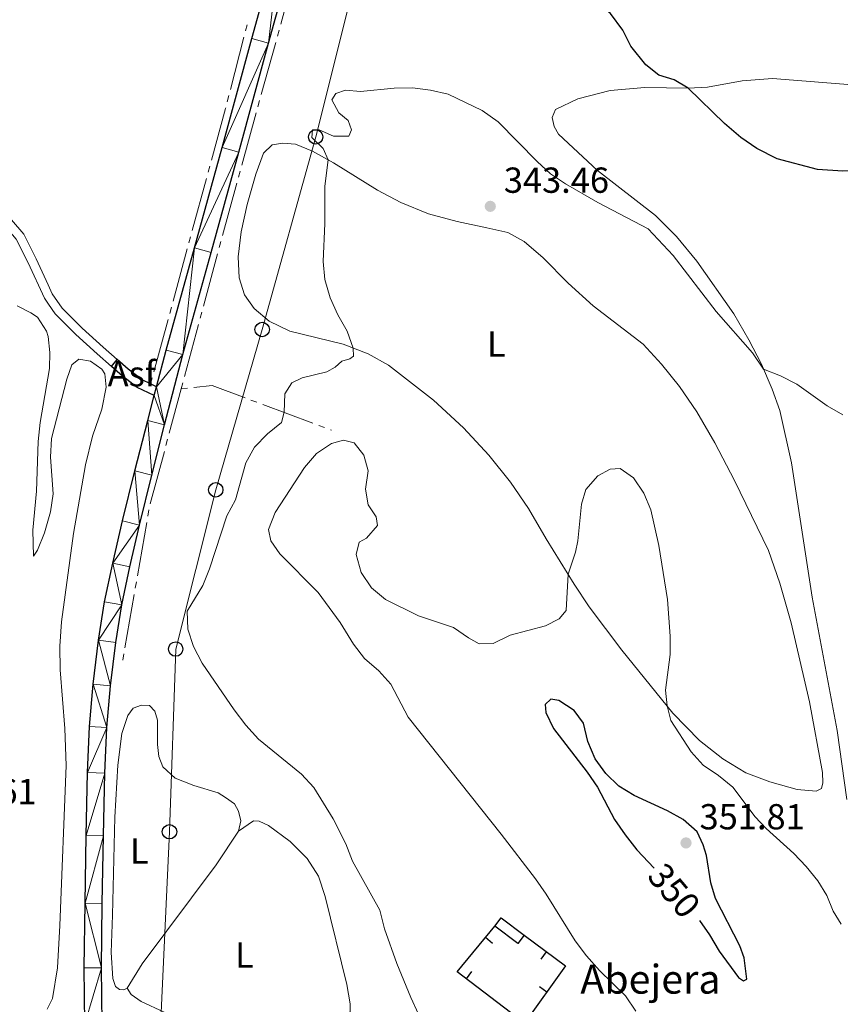
# Model space of a CAD drawing. Units: metres. Extents: x 610647 to 615149, y 694423 to 697465.
# Drawn here: x 613168 to 613396, y 695539 to 695811 of the extents above; entities that cross this region are included whole.
import ezdxf
from ezdxf.enums import TextEntityAlignment as Align

# ---------------------------------------------------------------- set-up
doc = ezdxf.new("R2010")
doc.units = ezdxf.units.M
doc.header["$MEASUREMENT"] = 0
doc.linetypes.add('DGN Style 3', pattern=[78.54092399999999, 56.10066, -22.440264])
for name, color, linetype, lineweight in [('Carátula', 7, 'Continuous', 0), ('Edificios construcciones cerramientos', 7, 'Continuous', 0), ('Elementos auxiliares', 7, 'Continuous', 0), ('Entidades rústicas y varios', 7, 'Continuous', 0), ('Hidrografía', 7, 'Continuous', 0), ('Líneas de conducción', 7, 'Continuous', 0), ('Relieve y altimetría', 7, 'Continuous', 0), ('Suelo Urbano', 7, 'Continuous', 0), ('Textos de rotulación', 7, 'Continuous', 0), ('Viales y ferrocarril', 7, 'Continuous', 0)]:
    doc.layers.add(name, color=color, linetype=linetype, lineweight=lineweight)
doc.styles.add('Style-Arial', font='txt')
doc.styles.add('Style-Arial Narrow', font='txt')
doc.styles.add('Style-Helvetica-Narrow-Oblique', font='txt')

# ---------------------------------------------------------------- blocks, each defined once
blk = doc.blocks.new('5PTT_6')
at = {"layer": 'Líneas de conducción', "color": 250, "linetype": 'Continuous', "lineweight": 30}
blk.add_circle((0, 0, -9.562629310266857e-05), 1.995000008135511, dxfattribs=at)
blk = doc.blocks.new('5PTT_7')
at = {"layer": 'Líneas de conducción', "color": 250, "linetype": 'Continuous', "lineweight": 30}
blk.add_circle((0, 0, 0.0003597823651944054), 1.995000008135511, dxfattribs=at)
blk = doc.blocks.new('5PTT_8')
at = {"layer": 'Líneas de conducción', "color": 250, "linetype": 'Continuous', "lineweight": 30}
blk.add_circle((0, 0, 0.0002765365430263955), 1.995000008135511, dxfattribs=at)
blk = doc.blocks.new('5PTT_9')
at = {"layer": 'Líneas de conducción', "color": 250, "linetype": 'Continuous', "lineweight": 30}
blk.add_circle((0, 0, 0.0001493475797360588), 1.995000008135511, dxfattribs=at)
blk = doc.blocks.new('5PTT_10')
at = {"layer": 'Líneas de conducción', "color": 250, "linetype": 'Continuous', "lineweight": 30}
blk.add_circle((0, 0, 0.0002597853434167519), 1.995000008135511, dxfattribs=at)
blk = doc.blocks.new('5PATER_316')
at = {"layer": 'Relieve y altimetría', "linetype": 'Continuous', "lineweight": 0}
h = blk.add_hatch(color=250, dxfattribs=at)
edge = h.paths.add_edge_path()
edge.add_ellipse((1.001171767711639e-08, 1.001171767711639e-08), major_axis=(-1.095731443231309, -1.110710700762829), ratio=0.999422240966032, start_angle=0, end_angle=360)
blk = doc.blocks.new('5PATER_317')
at = {"layer": 'Relieve y altimetría', "linetype": 'Continuous', "lineweight": 0}
h = blk.add_hatch(color=250, dxfattribs=at)
edge = h.paths.add_edge_path()
edge.add_ellipse((1.001171767711639e-08, 1.001171767711639e-08), major_axis=(-1.095731443231309, -1.110710700762829), ratio=0.999422240966032, start_angle=0, end_angle=360)

msp = doc.modelspace()

# ---------------------------------------------------------------- linework, layer by layer
at = {"layer": 'Carátula', "color": 7, "linetype": 'Continuous', "lineweight": 0}
msp.add_3dface([(610694.6159999999, 694423.206), (615149.0279999999, 694495.3740000001), (615100.916, 697464.9950000001), (610646.504, 697392.827)], dxfattribs=at)
msp.add_3dface([(610694.6159999999, 694423.206), (615149.0279999999, 694495.3740000001), (615100.916, 697464.9950000001), (610646.504, 697392.827)], dxfattribs=at)
at = {"layer": 'Edificios construcciones cerramientos', "color": 1, "linetype": 'Continuous', "lineweight": 25}
for p, q in [((613299.4103645608, 695555.5369477472, 344.025287051109), (613297.4869316232, 695557.1339467247, 344.025287051109)), ((613312.9458145096, 695551.2112595518, 344.6112227494996), (613314.4339544708, 695553.2200998778, 344.6112227494996)), ((613293.6359680903, 695547.7518313993, 342.8435265537881), (613292.1207893561, 695545.7633059646, 342.8435265537881)), ((613312.4619981125, 695543.5569328612, 343.7943993274979), (613314.4904919202, 695542.0956961, 343.7943993274979))]:
    msp.add_line(p, q, dxfattribs=at)
at = {"layer": 'Edificios construcciones cerramientos', "color": 1, "linetype": 'Continuous', "lineweight": 25, "flags": 128}
msp.add_lwpolyline([(613308.2069999999, 695557.8330000001), (613319.696, 695549.3219999999), (613308.2690000001, 695533.459), (613289.625, 695547.665), (613300.1140000001, 695560.298)], dxfattribs=at)
at = {"layer": 'Edificios construcciones cerramientos', "color": 1, "linetype": 'DGN Style 3', "lineweight": 25, "extrusion": (-0.09484069934899242, -0.1176854481574495, 0.9885116979778107), "elevation": -139682.4060275483, "flags": 128}
msp.add_lwpolyline([(41080.41434941534, 915828.8605418499), (41080.32890515996, 915831.8245952032), (41088.26254511112, 915832.0561618712)], dxfattribs=at)
at = {"layer": 'Edificios construcciones cerramientos', "color": 1, "linetype": 'DGN Style 3', "lineweight": 25, "extrusion": (-0.09836130631938668, -0.129604038881026, 0.9866751474142182), "elevation": -150132.3262417215, "flags": 128}
msp.add_lwpolyline([(68045.87011548516, 912566.6107982346), (68045.86979695805, 912563.6421926869), (68037.93326824578, 912563.6421926869)], dxfattribs=at)
at = {"layer": 'Edificios construcciones cerramientos', "color": 1, "linetype": 'Continuous', "lineweight": 0}
msp.add_3dface([(613308.2069999999, 695557.8330000001, 345.174), (613301.8859999999, 695562.6329999999, 345.139), (613300.1140000001, 695560.298, 344.691), (613306.436, 695555.5, 344.691)], dxfattribs=at)
at = {"layer": 'Elementos auxiliares', "color": 250, "linetype": 'Continuous', "lineweight": 0}
msp.add_3dface([(611521.3899999999, 697144.45), (614949.6100000001, 697200.01), (614987.6300000001, 694886.8), (611558.3, 694831.24)], dxfattribs=at)
at = {"layer": 'Entidades rústicas y varios', "color": 92, "linetype": 'Continuous', "lineweight": 0}
for points in [[(613353.6159999999, 695792.452, 337.379), (613358.99, 695792.7209999999, 337.344), (613368.615, 695794.487, 337.379), (613377.047, 695795.131, 337.447), (613419.9750000001, 695791.7220000001, 337.723), (613429.8570000001, 695789.9780000001, 337.861), (613437, 695787.7, 338.103), (613444.9809999999, 695782.835, 338.586), (613463.3400000001, 695771.206, 338.827), (613472.5719999999, 695766.1540000001, 338.827), (613481.854, 695762.3459999999, 338.862), (613489.327, 695758.0460000001, 339.069), (613497.1130000001, 695752.101, 339.207), (613500.274, 695747.716, 339.103), (613501.9569999999, 695744.939, 338.768)], [(613397.6259999999, 695595.3929999999, 343.726), (613394.9610000001, 695614.544, 343.209), (613388.0320000001, 695651.462, 342.208), (613382.2660000001, 695688.639, 340.932), (613379.044, 695703.138, 340.553), (613376.8870000001, 695709.0519999999, 340.139), (613373.9950000001, 695715.969, 339.966), (613370.4539999999, 695722.7550000001, 339.863), (613366.308, 695729.9280000001, 339.552), (613356.0700000001, 695744.5700000001, 339.173), (613350.4550000001, 695751.4029999999, 339.104), (613344.574, 695757.189, 339.069), (613328.5290000001, 695769.6089999999, 338.897), (613317.7320000001, 695779.669, 338.759), (613316.533, 695781.8260000001, 338.759), (613315.942, 695784.287, 338.759), (613316.878, 695786.5719999999, 338.724), (613323.0700000001, 695789.466, 338.483), (613332.0149999999, 695791.79, 338.034), (613341.612, 695792.6229999999, 337.827), (613353.6159999999, 695792.452, 337.379)], [(613314.355, 695667.6610000001, 344.114), (613309.433, 695676.0090000001, 343.665), (613304.4180000001, 695683.317, 343.148), (613298.3970000001, 695690.754, 342.562), (613291.4369999999, 695698.3219999999, 341.768), (613283.1229999999, 695706.074, 341.561), (613270.6170000001, 695715.7139999999, 340.837), (613264.956, 695718.8500000001, 340.457), (613258.0719999999, 695721.5190000001, 339.698), (613243.31, 695725.122, 339.009), (613237.594, 695727.9110000001, 338.698), (613233.3999999999, 695731.4569999999, 338.526), (613230.717, 695735.172, 338.491), (613229.2339999999, 695739.872, 338.422), (613228.946, 695745.6950000001, 338.353), (613229.7820000001, 695752.6370000001, 338.319), (613231.4880000001, 695760.2390000001, 338.319), (613233.885, 695768.595, 338.422), (613236.0120000001, 695774.4539999999, 338.422), (613238.3640000001, 695776.7320000001, 338.491), (613241.382, 695777.209, 338.698), (613244.879, 695776.9820000001, 339.078), (613249.5590000001, 695774.977, 339.595), (613255.4310000001, 695771.746, 340.147), (613267.5689999999, 695764.196, 341.285), (613274.0349999999, 695760.818, 341.872), (613281.7339999999, 695757.6669999999, 342.389), (613289.6329999999, 695755.4909999999, 342.976), (613297.854, 695753.8119999999, 343.493), (613303.646, 695752.442, 343.527), (613308.209, 695749.9480000001, 343.665), (613313.4820000001, 695745.4140000001, 343.872), (613320.4180000001, 695738.396, 344.045), (613327.317, 695732.206, 344.01), (613341.1440000001, 695721.554, 344.286), (613346.253, 695716.0449999999, 344.528), (613351.223, 695709.771, 344.493), (613356.017, 695702.764, 344.666), (613361.0190000001, 695694.1769999999, 344.459), (613366.513, 695683.783, 344.183), (613375.889, 695664.3729999999, 343.389), (613379.0789999999, 695655.362, 343.286), (613382.182, 695644.3800000001, 343.389), (613387.247, 695622.4680000001, 343.838), (613390.865, 695602.8759999999, 343.976), (613390.9550000001, 695600.014, 344.01), (613390.5760000001, 695598.4099999999, 344.114), (613389.1570000001, 695597.692, 344.321), (613383.852, 695598.22, 344.597), (613376.233, 695600.304, 344.562), (613369.6329999999, 695602.8130000001, 344.528), (613363.2509999999, 695606.6429999999, 344.597), (613356.811, 695611.783, 344.7), (613349.4380000001, 695619.334, 344.976), (613335.2820000001, 695636.7390000001, 345.183), (613326.2280000001, 695648.774, 345.632), (613322.087, 695655.05, 345.252), (613314.355, 695667.6610000001, 344.114)], [(613167.744, 695732.1769999999, 335.221), (613171.5800000001, 695730.22, 335.221), (613173.351, 695729.0109999999, 335.393), (613175.882, 695725.1059999999, 335.462), (613176.318, 695723.639, 335.496), (613176.798, 695719.206, 335.634), (613176.727, 695714.787, 335.669), (613174.0900000001, 695699.8840000001, 335.772), (613173.5360000001, 695694.5490000001, 335.876), (613173.098, 695680.8, 336.013), (613172.064, 695669.996, 336.22), (613172.3060000001, 695662.794, 336.289), (613173.381, 695664.4569999999, 336.324), (613175.335, 695669.2590000001, 336.462), (613176.976, 695675.0490000001, 336.462), (613177.6810000001, 695680.0449999999, 336.462), (613177.013, 695690.2660000001, 336.358), (613177.264, 695695.4169999999, 336.358), (613181.531, 695711.8659999999, 336.358), (613182.8630000001, 695715.8160000001, 336.358), (613184.804, 695717.375, 336.358), (613188.034, 695716.8430000001, 336.393), (613191.226, 695714.585, 336.393), (613192.067, 695713.341, 336.393), (613192.4169999999, 695709.628, 336.393), (613191.2, 695703.577, 336.496), (613188.6610000001, 695696.027, 336.496), (613186.723, 695688.0860000001, 336.531), (613183.381, 695669.085, 336.565), (613180.0430000001, 695644.5970000001, 336.634), (613179.578, 695637.851, 336.669), (613179.69, 695631.334, 336.669), (613180.9709999999, 695615.0630000001, 336.669), (613181.3300000001, 695604.7949999999, 336.669), (613179.615, 695560.531, 336.255), (613178.8940000001, 695548.7380000001, 335.738), (613177.493, 695540.2990000001, 335.6), (613176.0900000001, 695537.3130000001, 335.6)], [(613198.2309999999, 695543.118, 336.138), (613197.318, 695542.6640000001, 336.172), (613196.1059999999, 695542.7490000001, 336.241), (613195.0320000001, 695543.635, 336.241), (613194.246, 695545.81, 336.241), (613193.7579999999, 695553.04, 336.379), (613194.135, 695563.3800000001, 336.724), (613194.78, 695590.547, 336.828), (613195.605, 695604.8770000001, 336.897), (613196.737, 695613.7309999999, 337), (613198.4539999999, 695618.709, 337.104), (613199.851, 695620.7039999999, 337.138), (613202.1980000001, 695621.531, 337.207), (613204.3759999999, 695621.4539999999, 337.242), (613205.9299999999, 695619.8640000001, 337.242), (613206.662, 695617.341, 337.276), (613206.645, 695610.6070000001, 337.311), (613207.0290000001, 695607.344, 337.276), (613208.1229999999, 695604.422, 337.276), (613211.504, 695601.324, 337.242), (613216.7039999999, 695599.2720000001, 337.276), (613223.4199999999, 695597.287, 337.38), (613225.479, 695595.9950000001, 337.483), (613227.9380000001, 695594.2380000001, 337.587), (613229.064, 695592.1810000001, 337.69), (613229.6980000001, 695589.5160000001, 337.759), (613229.065, 695586.622, 337.621)], [(613198.2309999999, 695543.118, 336.138), (613199.3430000001, 695541.371, 336.069), (613202.121, 695539.4199999999, 335.965), (613214.807, 695533.5519999999, 335.862), (613228.7209999999, 695524.871, 336.034), (613233.9739999999, 695523.1669999999, 336.31), (613238.2579999999, 695523.112, 336.586), (613242.913, 695524.04, 337.034), (613249.038, 695526.8970000001, 337.621), (613254.3630000001, 695530.686, 338.276), (613258.3929999999, 695534.0730000001, 338.414), (613260.044, 695536.5959999999, 338.552), (613259.983, 695538.7690000001, 338.552), (613259.091, 695544.185, 338.345), (613253.0889999999, 695568.5760000001, 338.035), (613251.1880000001, 695574.156, 338.069), (613248.1100000001, 695579.0279999999, 338.069), (613243.3459999999, 695583.7579999999, 337.931), (613237.3870000001, 695588.159, 337.931), (613234.777, 695589.426, 337.759), (613233.2220000001, 695589.462, 337.655), (613229.065, 695586.622, 337.621)], [(613229.065, 695586.622, 337.621), (613222.909, 695577.342, 337.449), (613202.4240000001, 695549.896, 336.31), (613198.2309999999, 695543.118, 336.138)]]:
    msp.add_polyline3d(points, dxfattribs=at)
at = {"layer": 'Hidrografía', "color": 5, "linetype": 'Continuous', "lineweight": 0}
for p, q in [((613230.9939431334, 695808.2956006788), (613231.4287816386, 695809.9889693572)), ((613239.844408372, 695806.8382521146), (613240.3100209502, 695808.5251403039)), ((613226.8319174405, 695792.0876433265), (613230.5591046282, 695806.6022320001)), ((613235.3878308374, 695790.6923223031), (613239.3787957937, 695805.1513639253)), ((613225.9622404298, 695788.7009059694), (613226.397078935, 695790.394274648)), ((613234.4566056812, 695787.3185459245), (613234.9222182594, 695789.0054341138)), ((613230.0000281467, 695771.172616113), (613233.990993103, 695785.6316577352)), ((613220.671497276, 695769.156814106), (613221.131149461, 695770.8453355001)), ((613216.2719692206, 695752.995252192), (613220.2118450911, 695767.468292712)), ((613229.0688029905, 695767.7988397344), (613229.5344155687, 695769.4857279237)), ((613224.6122254559, 695751.6529099229), (613228.6031904123, 695766.1119515451)), ((613215.3526648507, 695749.6182094039), (613215.8123170356, 695751.306730798)), ((613210.9531367952, 695733.4566474902), (613214.8930126657, 695747.9296880099)), ((613219.3415735334, 695732.1011334881), (613223.2318305017, 695746.5877441126)), ((613210.0338324255, 695730.0796047021), (613210.4934846102, 695731.7681260961)), ((613218.4338469075, 695728.7209243427), (613218.8877102204, 695730.4110289153)), ((613205.63430437, 695713.918042788), (613209.5741802405, 695728.391083308)), ((613214.0897266259, 695712.5442091455), (613217.9799835945, 695727.03081977)), ((613204.7150000001, 695710.541), (613205.1746521851, 695712.229521394)), ((613213.182, 695709.1640000001), (613213.635863313, 695710.8541045727)), ((613209.8875156173, 695696.895106589), (613213.182, 695709.1640000001)), ((613213.182, 695709.1640000001), (613214.9198512274, 695709.3501263265)), ((613232.5244483727, 695706.064561682), (613234.1463100384, 695705.4562470829)), ((613235.7681717041, 695704.847932484), (613249.6698431254, 695699.63380735)), ((613251.2917047911, 695699.0254927508), (613252.9135664569, 695698.4171781519)), ((613254.5354281226, 695697.8088635528), (613254.871, 695697.683)), ((613208.9798463415, 695693.5148818535), (613209.4336809795, 695695.2049942212)), ((613204.6360005215, 695677.33809205), (613208.5260117038, 695691.824769486)), ((613203.9666694799, 695673.9051620909), (613204.2678712476, 695675.6290271194)), ((613201.0837382753, 695657.4053111027), (613203.6654677121, 695672.1812970622)), ((613200.4813347398, 695653.9575810453), (613200.7825365076, 695655.681446074)), ((613197.5984035353, 695637.4577300572), (613200.1801329723, 695652.2337160169)), ((613196.996, 695634.01), (613197.2972017678, 695635.7338650287))]:
    msp.add_line(p, q, dxfattribs=at)
at = {"layer": 'Hidrografía', "color": 5, "linetype": 'Continuous', "lineweight": 0, "flags": 128}
for points in [[(613240.7756335281, 695810.2120284932), (613242.469, 695816.3470000001), (613244.6685941396, 695824.6968055719)], [(613221.590801646, 695772.5338568941), (613225.47, 695786.784), (613225.5274019246, 695787.0075372909)], [(613223.6856938147, 695748.2778486854), (613223.8670000001, 695748.953), (613224.146612878, 695749.9660217336)], [(613216.6577024551, 695709.5362526532), (613221.8, 695710.087), (613230.9025867069, 695706.672876281)]]:
    msp.add_lwpolyline(points, dxfattribs=at)
at = {"layer": 'Hidrografía', "color": 142, "linetype": 'DGN Style 3', "lineweight": 25}
for points in [[(613353.6159999999, 695792.452, 337.379), (613349.7860000001, 695794.771, 337.31), (613345.5530000001, 695796.0360000001, 337.207), (613341.9070000001, 695798.881, 337.069), (613337.8119999999, 695804.0889999999, 337), (613335.5819999999, 695808.514, 336.896), (613332.1000000001, 695813.1270000001, 336.896), (613327.6680000001, 695816.594, 336.896), (613322.291, 695819.5349999999, 336.758), (613318.287, 695822.675, 336.62), (613310.7679999999, 695829.598, 336.551), (613306.4909999999, 695832.6570000001, 336.551), (613301.7309999999, 695834.935, 336.516), (613290.146, 695839.298, 336.24), (613281.881, 695841.976, 336.206), (613275.4990000001, 695843.4240000001, 336.206), (613251.675, 695845.8019999999, 336.033), (613250.6000000001, 695846.017, 336.015)], [(613501.9569999999, 695744.939, 338.768), (613498.9210000001, 695746.2760000001, 338.759), (613489.3389999999, 695749.8640000001, 338.655), (613481.435, 695752.1769999999, 338.518), (613475.4979999999, 695754.5079999999, 338.483), (613470.906, 695756.862, 338.449), (613465.8770000001, 695758.956, 338.311), (613460.8970000001, 695759.9469999999, 338.104), (613449.6950000001, 695759.493, 337.966), (613443.9909999999, 695759.658, 337.966), (613430.4510000001, 695762.1410000001, 337.793), (613424.307, 695763.6680000001, 337.759), (613411.912, 695768.4099999999, 337.586), (613402.1910000001, 695769.6429999999, 337.552), (613396.5, 695769.4979999999, 337.517), (613389.4380000001, 695769.915, 337.517), (613378.3300000001, 695772.848, 337.483), (613372.679, 695775.744, 337.483), (613368.23, 695778.7949999999, 337.448), (613363.676, 695782.6710000001, 337.448), (613353.6159999999, 695792.452, 337.379)]]:
    msp.add_polyline3d(points, dxfattribs=at)
at = {"layer": 'Líneas de conducción', "color": 250, "linetype": 'Continuous', "lineweight": 0, "flags": 128}
msp.add_lwpolyline([(613170.311, 695309.743), (613203.881, 695356.5079999999), (613206.1100000001, 695418.837), (613207.879, 695480.5970000001), (613207.382, 695530.3659999999), (613209.9550000001, 695586.463), (613211.6680000001, 695637.0760000001), (613222.7749999999, 695681.1840000001), (613235.629, 695725.6000000001), (613250.452, 695778.959), (613262.4210000001, 695826.6259999999), (613270.737, 695861.551), (613285.487, 695912.0530000001), (613295.9510000001, 695949.973), (613306.0660000001, 695987.186), (613315.736, 696021.963), (613329.2550000001, 696072.9639999999), (613341.896, 696119.4539999999), (613334.8840000001, 696170.283), (613327.99, 696220.3049999999), (613314.3430000001, 696267.987)], dxfattribs=at)
at = {"layer": 'Relieve y altimetría', "color": 30, "linetype": 'Continuous', "lineweight": 0, "flags": 128}
for points, elevation in [([(613396.5320000001, 695701.969), (613392.1810000001, 695704.479), (613383.7280000001, 695710.4380000001), (613379.202, 695712.7409999999), (613374.564, 695714.6089999999), (613371.4880000001, 695719.146), (613361.423, 695730.619), (613349.5249999999, 695746.1200000001), (613342.6089999999, 695753.4839999999), (613328.658, 695760.7990000001), (613319.6470000001, 695765.9380000001), (613315.527, 695768.7720000001), (613311.771, 695772.1159999999), (613300.9880000001, 695783.088), (613296.6100000001, 695786.246), (613287.142, 695790.787), (613282.2690000001, 695791.9040000001), (613277.2690000001, 695792.5490000001), (613272.23, 695792.5020000001), (613262.879, 695791.5760000001), (613258.6869999999, 695791.9110000001), (613256, 695790.9650000001), (613254.935, 695789.2609999999), (613256.8219999999, 695785.5800000001), (613259.4340000001, 695783.4839999999), (613260.3740000001, 695780.935), (613259.622, 695779.176), (613255.412, 695779.131), (613251.399, 695780.889), (613249.568, 695780.913), (613249.3489999999, 695778.797), (613252.5220000001, 695775.7239999999), (613253.8670000001, 695772.6070000001), (613252.9510000001, 695765.2760000001), (613252.987, 695754.9539999999), (613252.5360000001, 695744.432), (613252.973, 695739.45), (613254.5050000001, 695734.3459999999), (613256.5590000001, 695729.652), (613259.1950000001, 695725.1869999999), (613260.8119999999, 695720.4569999999), (613260.9469999999, 695718.179), (613259.906, 695717.513), (613257.659, 695716.7930000001), (613255.8670000001, 695715.1259999999), (613253.506, 695713.8489999999), (613246.7080000001, 695712.173), (613243.831, 695710.8389999999), (613241.9269999999, 695707.7860000001), (613241.7, 695702.7010000001), (613240.9610000001, 695699.872), (613237.0719999999, 695696.679), (613233.463, 695693.014), (613231.058, 695688.632), (613228.1980000001, 695678.378), (613225.828, 695673.9709999999), (613221.0320000001, 695659.2990000001), (613219.179, 695654.656), (613214.8260000001, 695647.5590000001), (613215.0449999999, 695642.564), (613216.6359999999, 695637.7650000001), (613219.0109999999, 695633.173), (613227.828, 695620.2590000001), (613231.081, 695616.0179999999), (613234.6570000001, 695612.0800000001), (613246.565, 695602.4140000001), (613249.933, 695598.717), (613255.318, 695590.044), (613258.797, 695583.1170000001), (613260.699, 695578.297), (613268.2660000001, 695564.713), (613269.533, 695559.595), (613272.9199999999, 695550.006), (613276.787, 695540.548), (613278.9820000001, 695535.9650000001)], 340), ([(613386.335, 695576.852), (613382.9040000001, 695580.4890000001), (613375.2579999999, 695587.368), (613372.183, 695590.635), (613366.023, 695598.8600000001), (613362.05, 695602.0700000001), (613357.784, 695604.888), (613354.4739999999, 695608.6370000001), (613348.888, 695617.2749999999), (613347.797, 695621.351), (613347.402, 695625.649), (613348.659, 695635.6140000001), (613348.648, 695640.6140000001), (613347.892, 695650.807), (613345.513, 695665.757), (613343.2849999999, 695675.673), (613341.3230000001, 695680.283), (613338.514, 695684.5109999999), (613334.7749999999, 695687.1100000001), (613332.02, 695686.9550000001), (613328.5819999999, 695685.044), (613325.3060000001, 695681.2650000001), (613324.1240000001, 695677.219), (613323.0819999999, 695667.057), (613322.46, 695663.8870000001), (613320.375, 695657.842), (613319.814, 695647.7350000001), (613317.9450000001, 695645.4780000001), (613314.129, 695643.5160000001), (613304.298, 695640.912), (613299.6340000001, 695638.602), (613295.7010000001, 695638.534), (613292.764, 695640.1669999999), (613288.6810000001, 695643.058), (613278.97, 695646.3119999999), (613269.753, 695650.798), (613265.929, 695654.014), (613263.0220000001, 695658.29), (613261.648, 695663.2550000001), (613262.5, 695666.675), (613264.5590000001, 695667.767), (613267.5460000001, 695671.315), (613267.2350000001, 695673.6840000001), (613265.017, 695677.04), (613264.2760000001, 695681.358), (613264.987, 695686.4299999999), (613263.831, 695690.7650000001), (613261.092, 695694.202), (613258.1939999999, 695694.9380000001), (613254.851, 695693.9979999999), (613250.6780000001, 695691.243), (613247.3459999999, 695687.4099999999), (613239.213, 695674.9469999999), (613237.382, 695670.206), (613238.0360000001, 695667.092), (613240.5079999999, 695663.4709999999), (613251.128, 695652.713), (613257.2209999999, 695644.4510000001), (613260.936, 695638.432), (613264.0160000001, 695634.493), (613267.956, 695631.074), (613271.2609999999, 695627.3189999999), (613276.0460000001, 695618.1680000001), (613301.869, 695585.8030000001), (613311.317, 695573.44), (613314.334, 695569.1869999999), (613322.389, 695556.2209999999), (613325.452, 695552.1000000001), (613329.0660000001, 695548.077), (613336.314, 695541.0390000001), (613339.193, 695536.78)], 345), ([(613393.817, 695564.4380000001), (613392.0719999999, 695568.8160000001), (613389.548, 695572.8489999999), (613386.335, 695576.852)], 345), ([(613396.0109999999, 695560.8389999999), (613393.817, 695564.4380000001)], 345)]:
    msp.add_lwpolyline(points, dxfattribs=dict(at, elevation=elevation))
at = {"layer": 'Relieve y altimetría', "color": 30, "linetype": 'Continuous', "lineweight": 30, "elevation": 350, "flags": 128}
msp.add_lwpolyline([(613356.7779999999, 695561.8640000001), (613359.6059999999, 695557.9369999999), (613362.219, 695553.4240000001), (613367.5800000001, 695546.0970000001), (613368.9680000001, 695545.156), (613369.8770000001, 695545.679), (613369.1359999999, 695551.5860000001), (613367.9920000001, 695554.8500000001), (613361.203, 695568.02), (613359.9099999999, 695572.314), (613358.6840000001, 695579.8559999999), (613357.8289999999, 695582.8230000001), (613356.119, 695586.409), (613352.31, 695589.834), (613347.9550000001, 695592.3019999999), (613338.69, 695596.5249999999), (613334.402, 695599.0970000001), (613330.879, 695602.6499999999), (613327.8870000001, 695606.692), (613325.882, 695611.503), (613324.6270000001, 695616.524), (613322.021, 695620.0700000001), (613317.8630000001, 695622.7890000001), (613315.565, 695623.206), (613314.0090000001, 695621.6880000001), (613314.2069999999, 695619.521), (613316.335, 695615.057), (613325.6680000001, 695602.9650000001), (613328.4890000001, 695598.8360000001), (613333.2520000001, 695589.906), (613336.23, 695585.638), (613339.412, 695581.47), (613344.247, 695576.399)], dxfattribs=at)
at = {"layer": 'Viales y ferrocarril', "color": 250, "linetype": 'Continuous', "lineweight": 25, "extrusion": (0.0007368126894246415, 0.0009437127507222224, 0.9999992832563955), "elevation": 1445.147246913296, "flags": 128}
msp.add_lwpolyline([(613193.5094044048, 695714.2719955789), (613195.0514061968, 695716.2469964584)], dxfattribs=at)
at = {"layer": 'Viales y ferrocarril', "color": 250, "linetype": 'Continuous', "lineweight": 25, "extrusion": (-0.02101760500396056, 0.01011021456843136, 0.9997279849245383), "elevation": -5517.258347929364, "flags": 128}
msp.add_lwpolyline([(-892763.3102458662, 250953.0834950496), (-892763.310245866, 250951.2398109662)], dxfattribs=at)
at = {"layer": 'Viales y ferrocarril', "color": 250, "linetype": 'Continuous', "lineweight": 25, "extrusion": (-0.0003938679263457643, -0.00151999734955971, 0.9999987672372972), "elevation": -961.8117033127812, "flags": 128}
msp.add_lwpolyline([(613205.8222421058, 695706.6177267064), (613206.4612436318, 695709.0837295551)], dxfattribs=at)
at = {"layer": 'Viales y ferrocarril', "color": 250, "linetype": 'Continuous', "lineweight": 25}
for points in [[(613206.3759999999, 695709.7420000001, 337.188), (613209.0149999999, 695719.9210000001, 337.207), (613216.896, 695748.1969999999, 336.896), (613224.521, 695776.014, 336.793), (613232.7690000001, 695806.172, 336.689), (613240.881, 695835.4950000001, 336.689)], [(613191.281, 695533.2520000001, 337.035), (613191.0989999999, 695548.76, 337.139), (613191.344, 695566.575, 337.104), (613191.6240000001, 695585.345, 337.104), (613192.024, 695602.716, 337.139), (613192.5689999999, 695615.325, 337.139), (613193.5630000001, 695626.8600000001, 337.139), (613195.0530000001, 695638.909, 337.104), (613196.7039999999, 695649.288, 337.139), (613198.97, 695659.855, 337.139), (613201.6200000001, 695671.4439999999, 337.139), (613205.048, 695685.2790000001, 337.173), (613208.6140000001, 695699.2390000001, 337.173), (613213.662, 695718.716, 337.207), (613221.5220000001, 695746.9180000001, 336.896), (613229.1499999999, 695774.746, 336.793), (613237.3970000001, 695804.898, 336.689), (613245.5109999999, 695834.23, 336.689)], [(613204.7150000001, 695710.541, 337.145), (613202.348, 695711.679, 337.083), (613198.5109999999, 695714.602, 336.893), (613195.466, 695717.301, 336.78)], [(613205.737, 695707.2760000001, 337.184), (613201.0349999999, 695709.537, 337.083), (613196.922, 695712.6669999999, 336.893), (613193.9240000001, 695715.3260000001, 336.783)], [(613186.48, 695533.233, 337.035), (613186.298, 695548.7650000001, 337.139), (613186.5449999999, 695566.6440000001, 337.104), (613186.825, 695585.436, 337.104), (613187.227, 695602.875, 337.139), (613187.7779999999, 695615.6340000001, 337.139), (613188.788, 695627.361, 337.139), (613190.3, 695639.5800000001, 337.104), (613191.983, 695650.169, 337.139), (613194.283, 695660.8940000001, 337.139), (613196.9510000001, 695672.557, 337.139), (613200.3929999999, 695686.45, 337.173), (613203.9650000001, 695700.436, 337.173), (613205.737, 695707.2760000001, 337.184)]]:
    msp.add_polyline3d(points, dxfattribs=at)
at = {"layer": 'Viales y ferrocarril', "color": 250, "linetype": 'Continuous', "lineweight": 0}
msp.add_polyline3d([(613195.466, 695717.301, 336.78), (613191.5789999999, 695720.746, 336.635), (613185.744, 695726.017, 336.049), (613180.1799999999, 695731.56, 335.669), (613177.4820000001, 695735.506, 335.458), (613176.3360000001, 695737.9880000001, 335.388), (613173.0109999999, 695745.196, 335.187), (613169.6059999999, 695752.021, 335.29), (613166.186, 695756.0079999999, 335.164), (613161.0090000001, 695760.212, 334.91), (613154.598, 695762.994, 334.808), (613149.3119999999, 695763.155, 334.739), (613137.415, 695762.6259999999, 334.097), (613129.6799999999, 695762.7390000001, 333.532), (613126.6270000001, 695763.294, 333.704), (613123.777, 695765.3999999999, 333.911), (613122.602, 695766.767, 333.98), (613121.8389999999, 695768.74, 334.187), (613121.783, 695771.8260000001, 334.394), (613122.4680000001, 695776.337, 334.566), (613130.2390000001, 695799.913, 334.758), (613138.0360000001, 695828.0590000001, 334.808)], dxfattribs=at)
at = {"layer": 'Viales y ferrocarril', "color": 250, "linetype": 'DGN Style 3', "lineweight": 0}
msp.add_polyline3d([(613193.9240000001, 695715.3260000001, 336.783), (613189.912, 695718.8829999999, 336.635), (613184.023, 695724.2010000001, 336.049), (613178.2490000001, 695729.9550000001, 335.669), (613176.423, 695732.6240000001, 335.538), (613175.2990000001, 695734.2690000001, 335.458), (613170.756, 695744.1159999999, 335.187), (613167.507, 695750.628, 335.29), (613164.435, 695754.21, 335.164), (613159.7, 695758.054, 334.91), (613154.0430000001, 695760.5079999999, 334.808), (613149.3289999999, 695760.655, 334.739), (613137.452, 695760.125, 334.097), (613129.435, 695760.2409999999, 333.532), (613125.568, 695760.969, 333.693)], dxfattribs=at)

# ---------------------------------------------------------------- block references
at = {"layer": 'Líneas de conducción', "color": 250, "linetype": 'Continuous', "lineweight": 30}
for name, p in [('5PTT_9', (613250.452, 695778.959, 340.014)), ('5PTT_8', (613235.629, 695725.6000000001, 338.649)), ('5PTT_7', (613222.7749999999, 695681.1840000001, 339.3)), ('5PTT_6', (613211.6680000001, 695637.0760000001, 339.271)), ('5PTT_10', (613209.9550000001, 695586.463, 337.157))]:
    msp.add_blockref(name, p, dxfattribs=at)
at = {"layer": 'Relieve y altimetría', "color": 250, "linetype": 'Continuous', "lineweight": 0}
for name, p in [('5PATER_317', (613298.8219999999, 695759.7220000001, 343.458)), ('5PATER_316', (613353.05, 695583.3800000001, 351.806))]:
    msp.add_blockref(name, p, dxfattribs=at)

# ---------------------------------------------------------------- texts
at = {"layer": 'Entidades rústicas y varios', "color": 92, "linetype": 'Continuous', "lineweight": 0, "style": 'Style-Arial Narrow'}
for p in [(613300.5041597835, 695721.5760009999, 342.728), (613201.6031597834, 695581.112001, 337.098), (613230.7201597833, 695552.348001, 336.897)]:
    msp.add_text('L', height=7.000002, dxfattribs=at).set_placement(p, align=Align.MIDDLE_CENTER)
at = {"layer": 'Suelo Urbano', "color": 250, "linetype": 'Continuous', "lineweight": 0, "style": 'Style-Arial'}
msp.add_text('Asf', height=7.000002, dxfattribs=at).set_placement((613199.5216616862, 695713.361001, 336.955), align=Align.MIDDLE_CENTER)
at = {"layer": 'Textos de rotulación', "color": 250, "linetype": 'Continuous', "lineweight": 0, "style": 'Style-Arial'}
for s, height, p in [('343.46', 7.000002, (613302.5719999999, 695763.4720000001, 343.458)), ('335.61', 7.000002, (613143.9750000001, 695594.112, 335.608)), ('351.81', 7.000002, (613356.8, 695587.1300000001, 351.806)), ('Abejera', 7.999998000000001, (613323.7790000001, 695541.6229999999, 343.688))]:
    msp.add_text(s, height=height, dxfattribs=at).set_placement(p)
at = {"layer": 'Textos de rotulación', "color": 27, "linetype": 'Continuous', "lineweight": 0, "style": 'Style-Helvetica-Narrow-Oblique'}
msp.add_text('350', height=7.000002, rotation=310.1823684946595, dxfattribs=at).set_placement((613349.7741257825, 695570.1804453591, 350), align=Align.MIDDLE_CENTER)

# ---------------------------------------------------------------- meshes
at = {"layer": 'Viales y ferrocarril', "color": 20, "linetype": 'Continuous', "lineweight": 0}
mesh = msp.add_polyface(dxfattribs=at)
corners = [(613322.665, 696123.8419999997, 336.639999999999), (613317.774, 696128.537, 336.6399999999994), (613317.4140000001, 696124.371, 336.64), (613316.935, 696120.219, 336.6399999999998), (613322.169, 696119.538, 336.6399999999992), (613321.548, 696115.2500000002, 336.6400000000007), (613316.3360000001, 696116.081, 336.6400000000004), (613315.619, 696111.962, 336.6400000000001), (613320.8049999999, 696110.9820000001, 336.6399999999992), (613319.9560000002, 696106.8119999999, 336.6399999999994), (613314.7849999999, 696107.8660000002, 336.6399999999999), (613317.469, 696096.8130000003, 336.6890000000001), (613312.5660000001, 696098.0310000002, 336.6890000000009), (613314.1140000003, 696085.0560000003, 336.6889999999995), (613309.3830000001, 696086.3250000002, 336.6890000000004), (613306.3409999998, 696057.436, 336.6549999999995), (613301.7139999997, 696058.713, 336.6550000000004), (613293.9709999999, 696030.4420000003, 336.6200000000007), (613298.601, 696029.176, 336.6199999999997), (613286.946, 696004.689, 336.6199999999998), (613291.5689999999, 696003.3970000003, 336.6199999999993), (613283.0419999999, 695973.5730000003, 336.5170000000011), (613278.409, 695974.8290000001, 336.5170000000005), (613272.656, 695952.3770000003, 336.5509999999992), (613277.298, 695951.1570000004, 336.5510000000003), (613268.9079999998, 695919.9850000001, 336.6550000000001), (613264.2769999998, 695921.247, 336.6549999999999), (613262.138, 695895.4410000003, 336.586), (613257.51, 695896.7130000002, 336.5860000000002), (613253.446, 695863.69, 336.689), (613248.8140000002, 695864.9480000001, 336.6889999999995), (613240.881, 695835.4950000001, 336.6889999999992), (613245.5110000002, 695834.23, 336.6889999999997), (613237.3970000003, 695804.898, 336.688999999999), (613232.7690000001, 695806.172, 336.689), (613224.521, 695776.0140000002, 336.7930000000007), (613229.1499999999, 695774.7460000003, 336.7930000000008), (613216.896, 695748.1970000004, 336.8960000000007), (613221.5220000001, 695746.9180000003, 336.8960000000003), (613213.662, 695718.716, 337.2069999999998), (613209.0149999999, 695719.9210000003, 337.2070000000012), (613206.3759999999, 695709.7420000001, 337.188), (613208.6139999998, 695699.2390000001, 337.1729999999998), (613205.7370000002, 695707.2760000005, 337.184), (613203.9650000001, 695700.436, 337.1729999999998), (613205.048, 695685.2790000003, 337.1729999999999)]
mesh.append_faces([[corners[k] for k in face] for face in [(0, 3, 4), (4, 3, 5), (5, 7, 8), (8, 7, 9), (9, 10, 11), (11, 12, 13), (13, 14, 15), (15, 17, 18), (18, 19, 20), (20, 19, 21), (21, 23, 24), (24, 23, 25), (25, 26, 27), (27, 28, 29), (29, 31, 32), (32, 31, 33), (33, 35, 36), (36, 37, 38), (38, 37, 39), (39, 41, 42), (42, 44, 45)]], dxfattribs={"vtx0": -1, "vtx1": -1, "color": 20})
mesh.append_faces([[corners[k] for k in face] for face in [(0, 1, 2), (0, 2, 3), (5, 3, 6), (5, 6, 7), (9, 7, 10), (11, 10, 12), (13, 12, 14), (15, 14, 16), (15, 16, 17), (18, 17, 19), (21, 19, 22), (21, 22, 23), (25, 23, 26), (27, 26, 28), (29, 28, 30), (29, 30, 31), (33, 31, 34), (33, 34, 35), (36, 35, 37), (39, 37, 40), (39, 40, 41), (42, 41, 43), (42, 43, 44)]], dxfattribs={"vtx0": -1, "vtx2": -1, "color": 20})
mesh = msp.add_polyface(dxfattribs=at)
corners = [(613205.048, 695685.2790000003, 337.1729999999999), (613203.9650000001, 695700.436, 337.1729999999998), (613200.3929999997, 695686.45, 337.1729999999993), (613201.6200000001, 695671.4440000004, 337.139), (613196.9510000001, 695672.5570000005, 337.1390000000008), (613194.283, 695660.8940000003, 337.139000000001), (613198.97, 695659.8550000002, 337.1390000000009), (613196.7039999999, 695649.288, 337.1390000000002), (613191.983, 695650.1690000002, 337.1390000000002), (613190.3000000003, 695639.5800000001, 337.1039999999992), (613195.0530000003, 695638.9090000002, 337.1040000000005), (613193.5629999998, 695626.8600000006, 337.1390000000015), (613188.788, 695627.361, 337.1390000000005), (613192.5689999999, 695615.3250000004, 337.1390000000005), (613187.7779999997, 695615.6340000003, 337.1390000000003), (613187.2269999997, 695602.8750000005, 337.1390000000009), (613192.024, 695602.7160000005, 337.1390000000011), (613186.825, 695585.4360000002, 337.1040000000006), (613191.6240000003, 695585.3450000002, 337.1039999999999), (613186.5450000002, 695566.6440000003, 337.1040000000003), (613191.344, 695566.5750000002, 337.1040000000004), (613191.0989999999, 695548.7600000002, 337.1390000000007), (613186.298, 695548.7650000004, 337.1390000000007), (613186.48, 695533.2330000005, 337.0350000000003), (613191.281, 695533.2520000006, 337.0350000000008), (613191.2200000002, 695516.8430000003, 337.0010000000004), (613186.4210000003, 695516.8600000003, 337.0009999999993), (613191.1599999999, 695496.8740000003, 337.0009999999996), (613186.3589999999, 695496.8690000002, 337.0009999999998), (613186.4450000001, 695481.1400000004, 337.0699999999997), (613191.2459999998, 695481.1430000002, 337.0700000000002), (613191.19, 695469.078, 337.0010000000002), (613186.3910000001, 695469.1170000003, 337.0010000000003), (613191.0730000001, 695458.6970000002, 337.0700000000004), (613186.2719999999, 695458.7180000003, 337.0700000000003), (613186.307, 695447.0430000005, 337.1390000000012), (613191.108, 695446.9820000003, 337.1390000000002), (613190.7509999999, 695434.577, 337.2070000000002), (613185.956, 695434.7860000003, 337.2070000000005), (613185.2749999997, 695423.0960000004, 337.2760000000004), (613190.06, 695422.6830000002, 337.2760000000003), (613188.5989999999, 695409.9550000001, 337.3110000000003), (613183.8400000001, 695410.594, 337.3109999999999), (613182.3140000002, 695400.6940000004, 337.380000000001), (613187.0310000002, 695399.7930000003, 337.3800000000008), (613180.1370000001, 695391.1500000001, 337.3800000000005)]
mesh.append_faces([[corners[k] for k in face] for face in [(0, 2, 3), (3, 5, 6), (6, 5, 7), (7, 9, 10), (10, 9, 11), (11, 12, 13), (13, 15, 16), (16, 17, 18), (18, 19, 20), (20, 19, 21), (21, 23, 24), (24, 23, 25), (25, 26, 27), (27, 29, 30), (30, 29, 31), (31, 32, 33), (33, 35, 36), (36, 35, 37), (37, 39, 40), (40, 39, 41), (41, 43, 44)]], dxfattribs={"vtx0": -1, "vtx1": -1, "color": 20})
mesh.append_faces([[corners[k] for k in face] for face in [(0, 1, 2), (3, 2, 4), (3, 4, 5), (7, 5, 8), (7, 8, 9), (11, 9, 12), (13, 12, 14), (13, 14, 15), (16, 15, 17), (18, 17, 19), (21, 19, 22), (21, 22, 23), (25, 23, 26), (27, 26, 28), (27, 28, 29), (31, 29, 32), (33, 32, 34), (33, 34, 35), (37, 35, 38), (37, 38, 39), (41, 39, 42), (41, 42, 43), (44, 43, 45)]], dxfattribs={"vtx0": -1, "vtx2": -1, "color": 20})

doc.saveas('drawing.dxf')
